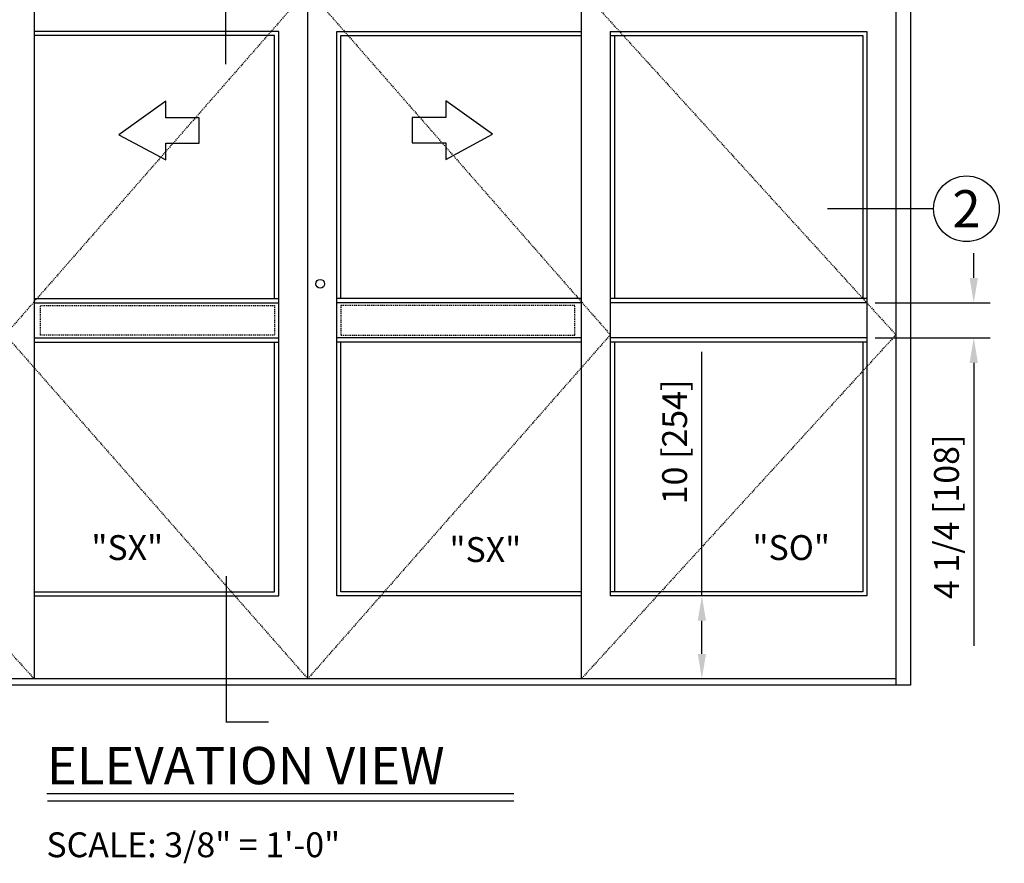
# Model space of a CAD drawing. Extents: x -713 to 126, y -96 to 259.
# Drawn here: x -426 to -307, y -10 to 92 of the extents above; entities that cross this region are included whole.
import ezdxf
from ezdxf.enums import TextEntityAlignment as Align

# ---------------------------------------------------------------- set-up
doc = ezdxf.new("R2010")
doc.units = 0
doc.header["$MEASUREMENT"] = 0
doc.header["$PDMODE"] = 2
doc.header["$PDSIZE"] = -2
doc.linetypes.add('HIDDEN2', pattern=[0.1875, 0.125, -0.0625])
doc.layers.get('DEFPOINTS').update_dxf_attribs({"linetype": 'CONTINUOUS'})
for name, color, linetype in [('G-DETL-ACR', 32, 'HIDDEN2'), ('G-DETL-DIMS', 31, 'CONTINUOUS'), ('G-DETL-FINE', 32, 'CONTINUOUS'), ('G-DETL-HIDN', 32, 'HIDDEN2'), ('G-DETL-LOCK', 32, 'CONTINUOUS'), ('G-DETL-TEXT', 31, 'CONTINUOUS'), ('G-DETL-TITL', 30, 'CONTINUOUS')]:
    doc.layers.add(name, color=color, linetype=linetype)
doc.styles.add('ROMAND150', font='ROMAND.SHX', dxfattribs={"height": 0.84375})
doc.styles.add('ROMAND200', font='ROMAND.SHX', dxfattribs={"height": 0.125})
doc.styles.get("Standard").update_dxf_attribs({"font": 'romans.shx'})
doc.dimstyles.new('DIM32', dxfattribs={"dimscale": 32, "dimtxt": 0.09375, "dimasz": 0.09375, "dimexe": 0.0625, "dimexo": 0.03125, "dimgap": 0.03125, "dimtad": 1, "dimdec": 3, "dimzin": 4, "dimdsep": 46, "dimlunit": 5, "dimtxsty": 'Standard', "dimcen": -0.0625, "dimadec": 0, "dimazin": 0, "dimtfac": 1, "dimtdec": 3, "dimtofl": 0, "dimtmove": 0, "dimatfit": 3, "dimfxl": 0.06, "dimfrac": 2, "dimtolj": 1, "dimtzin": 4, "dimarcsym": 0})

# ---------------------------------------------------------------- blocks, each defined once
blk = doc.blocks.new('*D9')
at = {"layer": 'DEFPOINTS', "color": 0, "transparency": 16777216}
for p in [(-323.95, 22.58), (-343.88, 12.58), (-320.45, 12.58)]:
    blk.add_point(p, dxfattribs=at)
at = {"layer": 'G-DETL-DIMS', "color": 0, "lineweight": -2, "transparency": 16777216}
for p, q in [((-343.88, 22.58), (-343.88, 52.01)), ((-324.95, 22.58), (-345.88, 22.58)), ((-343.88, 15.58), (-343.88, 19.58)), ((-321.45, 12.58), (-345.88, 12.58))]:
    blk.add_line(p, q, dxfattribs=at)
at = {"layer": 'G-DETL-DIMS', "color": 0, "transparency": 16777216}
for points in [[(-344.38, 19.58), (-343.38, 19.58), (-343.88, 22.58)], [(-344.38, 15.58), (-343.38, 15.58), (-343.88, 12.58)]]:
    blk.add_solid(points, dxfattribs=at)
at = {"layer": 'G-DETL-DIMS', "color": 0, "transparency": 16777216, "insert": (-347.17, 41.15), "char_height": 3, "attachment_point": 5, "rotation": 90}
blk.add_mtext('\\A1;10 [254]', dxfattribs=at)
blk = doc.blocks.new('*D10')
at = {"layer": 'DEFPOINTS', "color": 0, "transparency": 16777216}
for p in [(-323.95, 57.94), (-311.06, 57.94), (-323.95, 53.69)]:
    blk.add_point(p, dxfattribs=at)
at = {"layer": 'G-DETL-DIMS', "color": 0, "lineweight": -2, "transparency": 16777216}
for p, q in [((-311.06, 60.94), (-311.06, 63.94)), ((-322.95, 57.94), (-309.06, 57.94)), ((-322.95, 53.69), (-309.06, 53.69)), ((-311.06, 50.69), (-311.06, 16.55))]:
    blk.add_line(p, q, dxfattribs=at)
at = {"layer": 'G-DETL-DIMS', "color": 0, "transparency": 16777216}
for points in [[(-311.56, 60.94), (-310.56, 60.94), (-311.06, 57.94)], [(-311.56, 50.69), (-310.56, 50.69), (-311.06, 53.69)]]:
    blk.add_solid(points, dxfattribs=at)
at = {"layer": 'G-DETL-DIMS', "color": 0, "transparency": 16777216, "insert": (-314.35, 32.12), "char_height": 3, "attachment_point": 5, "rotation": 90}
blk.add_mtext('\\A1;4 1/4 [108]', dxfattribs=at)

msp = doc.modelspace()

# ---------------------------------------------------------------- linework, layer by layer
at = {"layer": 'G-DETL-ACR'}
for points in [[(-423.7154, 57.6205), (-395.4615, 57.6205), (-395.4615, 54.0189), (-423.7154, 54.0189)], [(-359.1969, 57.6205), (-387.4508, 57.6205), (-387.4508, 54.0189), (-359.1969, 54.0189)]]:
    msp.add_lwpolyline(points, close=True, dxfattribs=at)
at = {"layer": 'G-DETL-FINE'}
for p, q in [((-320.4532, 103.8058), (-320.4532, 11.8197)), ((-318.6844, 103.8058), (-318.6844, 11.8197)), ((-424.481, 95.72), (-424.481, 12.5778)), ((-391.4561, 12.5778), (-391.4561, 95.72)), ((-358.4313, 95.72), (-358.4313, 12.5778)), ((-394.9561, 90.6665), (-424.481, 90.6665)), ((-394.9561, 53.6947), (-394.9561, 90.6665)), ((-387.9561, 53.6947), (-387.9561, 90.6665)), ((-387.9561, 90.6665), (-358.4313, 90.6665)), ((-354.9313, 90.6665), (-323.9532, 90.6665)), ((-354.9313, 90.6665), (-354.9313, 53.6947)), ((-323.9532, 90.6665), (-323.9532, 53.6947)), ((-395.4615, 90.1611), (-424.481, 90.1611)), ((-395.4615, 58.4501), (-395.4615, 90.1611)), ((-387.4508, 58.4501), (-387.4508, 90.1611)), ((-387.4508, 90.1611), (-358.4313, 90.1611)), ((-354.9313, 90.1611), (-324.4586, 90.1611)), ((-354.426, 90.1611), (-354.426, 58.4501)), ((-324.4586, 90.1611), (-324.4586, 58.4501)), ((-424.481, 58.4501), (-394.9561, 58.4501)), ((-358.4313, 58.4501), (-387.9561, 58.4501)), ((-323.9532, 58.4501), (-354.9313, 58.4501)), ((-424.481, 57.9447), (-394.9561, 57.9447)), ((-358.4313, 57.9447), (-387.9561, 57.9447)), ((-323.9532, 57.9447), (-354.9313, 57.9447)), ((-424.481, 53.6947), (-394.9561, 53.6947)), ((-394.9561, 22.5778), (-394.9561, 53.6947)), ((-358.4313, 53.6947), (-387.9561, 53.6947)), ((-387.9561, 22.5778), (-387.9561, 53.6947)), ((-354.9313, 53.6947), (-354.9313, 22.5778)), ((-323.9532, 53.6947), (-354.9313, 53.6947)), ((-323.9532, 53.6947), (-323.9532, 22.5778)), ((-424.481, 53.1894), (-394.9561, 53.1894)), ((-395.4615, 23.0831), (-395.4615, 53.1894)), ((-358.4313, 53.1894), (-387.9561, 53.1894)), ((-387.4508, 23.0831), (-387.4508, 53.1894)), ((-323.9532, 53.1894), (-354.9313, 53.1894)), ((-354.426, 53.1894), (-354.426, 23.0831)), ((-324.4586, 53.1894), (-324.4586, 23.0831)), ((-424.481, 23.0831), (-395.4615, 23.0831)), ((-358.4313, 23.0831), (-387.4508, 23.0831)), ((-324.4586, 23.0831), (-354.9313, 23.0831)), ((-424.481, 22.5778), (-394.9561, 22.5778)), ((-358.4313, 22.5778), (-387.9561, 22.5778)), ((-323.9532, 22.5778), (-354.9313, 22.5778)), ((-320.4532, 12.5778), (-462.4591, 12.5778)), ((-318.6844, 11.8197), (-464.2278, 11.8197))]:
    msp.add_line(p, q, dxfattribs=at)
for points in [[(-404.5622, 80.233), (-408.6051, 80.233), (-408.6051, 82.2544), (-414.2681, 78.2115), (-408.6051, 75.1686), (-408.6051, 77.1901), (-404.5622, 77.1901), (-404.5622, 80.233)], [(-378.8454, 77.2379), (-374.8025, 77.2379), (-374.8025, 75.2165), (-369.1395, 78.2593), (-374.8025, 82.3022), (-374.8025, 80.2808), (-378.8454, 80.2808), (-378.8454, 77.2379)]]:
    msp.add_lwpolyline(points, dxfattribs=at)
at = {"layer": 'G-DETL-HIDN'}
for p, q in [((-391.4561, 95.72), (-427.981, 54.0737)), ((-391.4561, 95.72), (-354.9313, 54.0737)), ((-358.4313, 95.72), (-320.4532, 54.0737)), ((-462.4591, 54.0737), (-424.481, 12.5778)), ((-427.981, 54.0737), (-391.4561, 12.5778)), ((-354.9313, 54.0737), (-391.4561, 12.5778)), ((-320.4532, 54.0737), (-358.4313, 12.5778))]:
    msp.add_line(p, q, dxfattribs=at)
at = {"layer": 'G-DETL-LOCK'}
msp.add_circle((-389.9546, 60.2264), 0.5351, dxfattribs=at)
at = {"layer": 'G-DETL-TEXT'}
for p, q in [((-401.3691, 126.8762), (-401.3691, 86.7214)), ((-315.8999, 69.2729), (-328.7074, 69.2729)), ((-401.3188, 24.9688), (-401.3188, 7.4561)), ((-396.1886, 7.3418), (-401.3604, 7.3418))]:
    msp.add_line(p, q, dxfattribs=at)
msp.add_circle((-311.9369, 69.2729), 3.963, dxfattribs=at)
at = {"layer": 'G-DETL-TITL'}
for p, q in [((-422.937, -1.2434), (-366.5904, -1.2434)), ((-422.8715, -2.1381), (-366.5904, -2.1381))]:
    msp.add_line(p, q, dxfattribs=at)

# ---------------------------------------------------------------- texts
at = {"layer": 'G-DETL-TEXT', "style": 'ROMAND200'}
msp.add_text('2', height=4.5, dxfattribs=at).set_placement((-311.9369, 69.2729), align=Align.MIDDLE_CENTER)
at = {"layer": 'G-DETL-TEXT'}
for s, p in [('"SX"', (-417.5772, 26.9037)), ('"SX"', (-374.3516, 26.666)), ('"SO"', (-337.7717, 26.9037))]:
    msp.add_text(s, height=3, dxfattribs=at).set_placement(p)
at = {"layer": 'G-DETL-TITL', "style": 'ROMAND150'}
msp.add_text('ELEVATION VIEW', height=4.5, dxfattribs=at).set_placement((-422.9407, -0.1451))
at = {"layer": 'G-DETL-TITL'}
msp.add_text('SCALE: 3/8" = 1\'-0"', height=3, dxfattribs=at).set_placement((-423.0045, -8.9504))

# ---------------------------------------------------------------- dimensions: what is measured, and where the dimension line sits
at = {"layer": 'G-DETL-DIMS'}
for base, p1, p2, picture, middle in [((-311.064, 57.9447), (-323.9532, 53.6947), (-323.9532, 57.9447), '*D10', (-311.064, 32.1233)), ((-343.8836, 12.5778), (-323.9532, 22.5778), (-320.4532, 12.5778), '*D9', (-343.8836, 41.1492))]:
    dim = msp.add_linear_dim(base=base, p1=p1, p2=p2, angle=90, dimstyle='DIM32', dxfattribs=at)
    dim.commit()
    dim.dimension.update_dxf_attribs({"geometry": picture, "text_midpoint": middle, "dimtype": 160})

doc.saveas('drawing.dxf')
